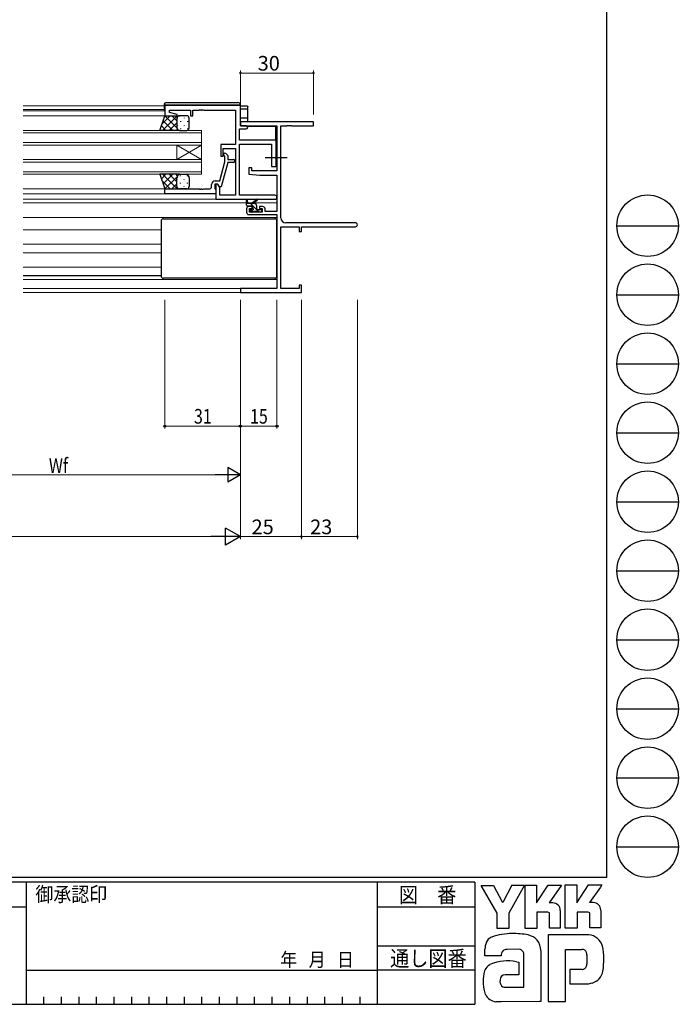
# Model space of a CAD drawing. Extents: x 0 to 1133, y 0 to 806.
# Drawn here: x 863 to 1133, y 0 to 404 of the extents above; entities that cross this region are included whole.
import ezdxf

# ---------------------------------------------------------------- set-up
doc = ezdxf.new("R2010")
doc.units = 0
doc.linetypes.add('YCENTER_1', pattern=[13, 10, -1, 1, -1])
for name, color, linetype, lineweight in [('YKK_11', 7, 'CONTINUOUS', 30), ('YKK_12', 2, 'CONTINUOUS', 13), ('YKK_13', 4, 'CONTINUOUS', 30), ('YKK_D', 6, 'CONTINUOUS', 13)]:
    doc.layers.add(name, color=color, linetype=linetype, lineweight=lineweight)
doc.layers.add('YKK_ZWAK', color=7, linetype='CONTINUOUS')
doc.styles.get("Standard").update_dxf_attribs({"font": 'ROMANS.SHX', "bigfont": 'EXTFONT.SHX'})
doc.styles.add('text-b', font='extslim2.shx', dxfattribs={"width": 0.8, "bigfont": 'extfont2.shx'})
doc.styles.add('YKK_OSSTYLE1', font='romans.shx', dxfattribs={"width": 0.9, "bigfont": 'EXTFONT.SHX'})

# ---------------------------------------------------------------- blocks, each defined once
blk = doc.blocks.new('A201')
at = {"layer": 'YKK_ZWAK', "color": 254, "linetype": 'Continuous'}
for p, q in [((571, 410), (571, 35)), ((571, 35), (21, 35)), ((544, 34), (21, 34)), ((452, 34), (452, 9)), ((524, 34), (524, 9)), ((544, 34), (544, 9)), ((548.59, 27.71), (545.31, 33.35)), ((545.31, 33.35), (547.82, 33.35)), ((547.82, 33.35), (549.62, 29.99)), ((551.6, 33.43), (549.77, 29.88)), ((554.19, 33.43), (550.95, 27.7)), ((551.6, 33.43), (554.19, 33.43)), ((554.33, 24.55), (554.33, 33.41)), ((554.33, 33.41), (556.63, 33.41)), ((556.63, 29.77), (559.04, 33.45)), ((556.63, 33.41), (556.63, 29.77)), ((559.04, 33.45), (561.77, 33.45)), ((561.77, 33.45), (559.24, 29.78)), ((562.55, 24.63), (562.55, 33.49)), ((562.55, 33.49), (564.89, 33.49)), ((564.89, 29.78), (567.34, 33.49)), ((564.89, 33.49), (564.89, 29.78)), ((567.34, 33.49), (570.04, 33.49)), ((569.77, 33.02), (567.54, 29.84)), ((570.04, 33.49), (569.77, 33.02)), ((549.62, 29.99), (549.77, 29.88)), ((559.99, 29.78), (559.24, 29.78)), ((568.29, 29.84), (567.54, 29.84)), ((548.59, 24.53), (548.59, 27.71)), ((550.95, 27.7), (550.95, 24.53)), ((558.98, 27.87), (556.7, 27.87)), ((556.7, 27.87), (556.7, 24.55)), ((559.29, 27.75), (558.98, 27.87)), ((559.29, 24.61), (559.29, 27.75)), ((561.53, 28.24), (561.53, 24.61)), ((567.26, 27.89), (564.99, 27.89)), ((564.99, 27.89), (564.99, 24.63)), ((567.57, 27.77), (567.26, 27.89)), ((567.57, 24.65), (567.57, 27.77)), ((569.83, 28.24), (569.83, 24.65)), ((550.95, 24.53), (548.59, 24.53)), ((556.7, 24.55), (554.33, 24.55)), ((561.53, 24.61), (559.29, 24.61)), ((564.99, 24.63), (562.55, 24.63)), ((567.57, 24.68), (567.61, 24.65)), ((569.83, 24.65), (567.57, 24.65)), ((559.02, 23.22), (559.02, 9.57)), ((567.3, 23.22), (559.02, 23.22)), ((524, 21), (544, 21)), ((546.08, 18.95), (546.08, 20.33)), ((553.25, 20.28), (550.61, 20.23)), ((562.61, 9.57), (562.61, 20.24)), ((562.61, 20.24), (565.93, 20.24)), ((549.41, 18.95), (546.08, 18.95)), ((554.02, 12.52), (554.02, 19.47)), ((557.51, 20.01), (557.51, 9.59)), ((566.98, 19.17), (566.99, 17.29)), ((552.55, 17.73), (553.05, 17.62)), ((553.05, 17.62), (553.05, 15.05)), ((566.01, 16.15), (563.48, 16.15)), ((563.48, 16.15), (563.48, 13.2)), ((452, 16), (524, 16)), ((553.05, 15.05), (550.2, 15.05)), ((550, 12.52), (554.02, 12.52)), ((553.71, 12.52), (553.96, 12.52)), ((554.02, 12.52), (554.02, 12.52)), ((563.48, 13.2), (567.28, 13.2)), ((567.28, 13.2), (568.06, 13.37)), ((21, 9), (544, 9)), ((549.41, 9.53), (548.34, 9.53)), ((557.28, 9.55), (549.41, 9.53)), ((557.51, 9.59), (557.28, 9.55)), ((559.02, 9.57), (562.05, 9.57)), ((562.05, 9.57), (562.61, 9.57))]:
    blk.add_line(p, q, dxfattribs=at)
at = {"layer": 'YKK_ZWAK', "color": 8, "linetype": 'Continuous'}
for p, q in [((573.13, 168.56), (585.73, 168.56)), ((573.13, 154.42), (585.73, 154.42)), ((573.13, 140.28), (585.73, 140.28)), ((573.13, 126.14), (585.73, 126.14)), ((573.13, 112), (585.73, 112)), ((573.13, 97.86), (585.73, 97.86)), ((573.13, 83.72), (585.73, 83.72)), ((573.13, 69.58), (585.73, 69.58)), ((573.13, 55.44), (585.73, 55.44)), ((573.13, 41.3), (585.73, 41.3))]:
    blk.add_line(p, q, dxfattribs=at)
at = {"layer": 'YKK_ZWAK', "color": 131, "linetype": 'Continuous'}
for p, q in [((437.7, 29), (452, 29)), ((524, 29), (544, 29)), ((544, 16), (524, 16)), ((455.6, 10.5), (455.6, 9)), ((459.2, 10.5), (459.2, 9)), ((462.8, 10.5), (462.8, 9)), ((466.4, 10.5), (466.4, 9)), ((470, 10.5), (470, 9)), ((473.6, 10.5), (473.6, 9)), ((477.2, 10.5), (477.2, 9)), ((480.8, 10.5), (480.8, 9)), ((484.4, 10.5), (484.4, 9)), ((488, 10.5), (488, 9)), ((491.6, 10.5), (491.6, 9)), ((495.2, 10.5), (495.2, 9)), ((498.8, 10.5), (498.8, 9)), ((502.4, 10.5), (502.4, 9)), ((506, 10.5), (506, 9)), ((509.6, 10.5), (509.6, 9)), ((513.2, 10.5), (513.2, 9)), ((516.8, 10.5), (516.8, 9)), ((520.4, 10.5), (520.4, 9))]:
    blk.add_line(p, q, dxfattribs=at)
at = {"layer": 'YKK_ZWAK', "color": 8, "linetype": 'Continuous'}
for centre in [(579.43, 168.56), (579.43, 154.42), (579.43, 140.28), (579.43, 126.14), (579.43, 112), (579.43, 97.86), (579.43, 83.72), (579.43, 69.58), (579.43, 55.44), (579.43, 41.3)]:
    blk.add_circle(centre, 6.3, dxfattribs=at)
at = {"layer": 'YKK_ZWAK', "color": 254, "linetype": 'Continuous'}
for centre, radius, start, end in [((559.99, 28.24), 1.54, 0.0017, 89.996), ((568.29, 28.29), 1.54, 0.0017, 89.996), ((548, 21.1), 1.75, 109.0213, 161.5126), ((551.66, 10.86), 12.63, 89.8916, 109.3085), ((552.03, 8.67), 14.82, 78.7801, 91.4694), ((554.38, 20.07), 3.18, 40.6642, 80.3169), ((567.19, 20.11), 3.1, 14.4457, 87.0875), ((549.69, 20.31), 3.6, 158.4108, 179.7178), ((550.51, 19.02), 1.21, 85.5055, 126.7804), ((552.9, 19.18), 1.16, 14.7552, 72.4499), ((554.22, 20.08), 3.29, 358.7806, 38.7656), ((566.05, 19.37), 0.878, 16.4312, 96.9166), ((555.55, 18.15), 14.9, 350.9903, 10.6762), ((550.91, 18.99), 1.51, 138.4638, 181.7136), ((564.38, 18.85), 2.62, 4.9342, 17.0355), ((548.59, 14.77), 2.79, 121.8271, 169.0847), ((550.8, 8.39), 9.51, 79.381, 112.0583), ((566.01, 17.08), 0.933, 269.9547, 342.9014), ((564.36, 17.54), 2.64, 343.6902, 354.7536), ((553.61, 13.72), 7.92, 168.7637, 199.8008), ((550.21, 14.01), 1.03, 90.3395, 178.0364), ((567.24, 16.32), 3.07, 285.4429, 349.9045), ((550.84, 13.77), 1.69, 171.082, 216.7192), ((550.18, 13.6), 1.09, 230.9728, 260.7549), ((548.6, 12.25), 2.73, 207.3144, 263.5946)]:
    blk.add_arc(centre, radius, start, end, dxfattribs=at)
at = {"layer": 'YKK_ZWAK', "color": 131, "linetype": 'Continuous', "style": 'YKK_OSSTYLE1', "width": 0.9}
for s, height, p in [('御承認印', 3, (453.91, 30.05)), ('図\u3000番', 3.2, (528.43, 29.81)), ('通し図番', 3.2, (526.63, 16.8)), ('年   月   日', 2.828, (504.13, 16.74))]:
    blk.add_text(s, height=height, dxfattribs=at).set_placement(p)

msp = doc.modelspace()

# ---------------------------------------------------------------- linework, layer by layer
at = {"layer": 'YKK_11', "linetype": 'ByBlock', "lineweight": -2, "ltscale": 0.5}
for p, q in [((953.88, 368.39), (922.88, 368.39)), ((922.88, 368.39), (922.88, 364.19)), ((953.88, 359.99), (953.88, 368.39)), ((922.88, 364.19), (927.84, 364.19)), ((924.78, 365.55), (924.78, 366.49)), ((924.78, 366.49), (933.38, 366.49)), ((927.91, 364.72), (924.78, 365.55)), ((927.84, 364.19), (927.91, 364.72)), ((933.38, 366.49), (933.38, 364.19)), ((933.38, 364.19), (934.38, 364.19)), ((934.38, 364.19), (934.38, 366.49)), ((934.38, 366.49), (936.93, 366.49)), ((936.93, 366.49), (937.11, 366.61)), ((937.11, 366.61), (937.66, 366.61)), ((937.66, 366.61), (937.84, 366.49)), ((937.84, 366.49), (937.93, 366.49)), ((937.93, 366.49), (938.11, 366.61)), ((938.11, 366.61), (938.66, 366.61)), ((938.66, 366.61), (938.84, 366.49)), ((938.84, 366.49), (951.88, 366.49)), ((951.88, 366.49), (951.88, 352.39)), ((956.28, 359.99), (953.88, 359.99)), ((953.51, 354.19), (953.51, 358.79)), ((953.51, 358.79), (956.28, 358.79)), ((951.88, 352.39), (945.88, 352.39)), ((945.88, 352.39), (945.88, 347.59)), ((968.58, 354.19), (953.51, 354.19)), ((953.51, 331.62), (953.51, 352.56)), ((953.51, 352.56), (966.58, 352.56)), ((966.58, 352.56), (966.58, 343.39)), ((968.58, 347.35), (968.58, 354.19)), ((945.88, 347.59), (946.88, 347.59)), ((946.88, 347.59), (946.88, 350.76)), ((946.88, 350.76), (951.88, 350.76)), ((947.48, 347.44), (947.06, 347.87)), ((947.48, 345.25), (947.48, 347.44)), ((947.91, 348.72), (948.68, 347.94)), ((948.68, 347.94), (948.68, 346.29)), ((951.88, 350.76), (951.88, 331.62)), ((968.46, 347.17), (968.58, 347.35)), ((968.46, 346.62), (968.46, 347.17)), ((945.4, 337.49), (947.48, 345.25)), ((948.68, 345.09), (945.98, 334.99)), ((948.68, 346.29), (951.08, 346.29)), ((951.08, 345.09), (948.68, 345.09)), ((966.58, 343.39), (968.58, 343.39)), ((968.58, 346.44), (968.46, 346.62)), ((968.58, 343.39), (968.58, 346.44)), ((942.08, 335.19), (942.08, 335.99)), ((944.68, 336.19), (943.38, 336.19)), ((943.38, 336.19), (943.38, 334.39)), ((943.58, 337.49), (945.4, 337.49)), ((944.68, 336.19), (943.88, 336.19)), ((943.88, 336.19), (943.88, 329.99)), ((945.51, 334.76), (944.68, 336.19)), ((945.38, 334.99), (944.68, 336.19)), ((945.98, 334.99), (945.38, 334.99)), ((922.88, 332.19), (922.88, 334.19)), ((922.88, 334.19), (936.93, 334.19)), ((943.88, 332.19), (922.88, 332.19)), ((936.93, 334.19), (937.11, 334.07)), ((937.11, 334.07), (937.66, 334.07)), ((937.66, 334.07), (937.84, 334.19)), ((937.84, 334.19), (937.93, 334.19)), ((937.93, 334.19), (938.11, 334.07)), ((938.11, 334.07), (938.66, 334.07)), ((938.66, 334.07), (938.84, 334.19)), ((938.84, 334.19), (941.08, 334.19)), ((943.38, 334.39), (943.58, 334.19)), ((943.58, 334.19), (943.88, 333.89)), ((943.88, 333.89), (943.88, 332.19)), ((945.51, 331.62), (945.51, 334.76)), ((951.88, 331.62), (945.51, 331.62)), ((968.07, 331.62), (953.51, 331.62)), ((943.88, 329.99), (968.07, 329.99))]:
    msp.add_line(p, q, dxfattribs=at)
at = {"layer": 'YKK_11', "color": 0, "linetype": 'ByBlock', "lineweight": -2, "ltscale": 0.5}
for p, q in [((983.88, 361.69), (953.88, 361.69)), ((953.88, 361.69), (953.88, 360.06)), ((953.88, 360.06), (968.88, 360.06)), ((968.88, 360.06), (968.88, 341.59)), ((970.51, 322.32), (970.51, 360.06)), ((970.51, 360.06), (972.93, 360.06)), ((972.93, 360.06), (973.11, 360.18)), ((973.11, 360.18), (973.66, 360.18)), ((973.66, 360.18), (973.84, 360.06)), ((973.84, 360.06), (973.93, 360.06)), ((973.93, 360.06), (974.11, 360.18)), ((974.11, 360.18), (974.66, 360.18)), ((974.66, 360.18), (974.84, 360.06)), ((974.84, 360.06), (983.88, 360.06)), ((983.88, 360.06), (983.88, 361.69)), ((958.58, 342.89), (957.38, 342.89)), ((957.38, 342.89), (957.38, 340.29)), ((957.38, 340.29), (961.88, 339.89)), ((958.58, 341.59), (958.58, 342.89)), ((968.88, 341.59), (958.58, 341.59)), ((961.88, 339.89), (968.88, 339.89)), ((968.88, 339.89), (968.88, 324.89)), ((958.68, 326.99), (957.38, 326.99)), ((958.68, 326.19), (958.68, 326.99)), ((962.98, 326.99), (961.68, 326.99)), ((961.68, 326.99), (961.68, 326.19)), ((956.38, 325.99), (956.38, 324.69)), ((957.38, 323.69), (968.88, 323.69)), ((957.58, 324.69), (957.58, 326.19)), ((957.58, 326.19), (958.68, 326.19)), ((962.78, 324.69), (957.58, 324.69)), ((961.68, 326.19), (962.78, 326.19)), ((962.78, 326.19), (962.78, 324.69)), ((963.98, 324.89), (963.98, 325.99)), ((968.88, 324.89), (963.98, 324.89)), ((968.88, 323.69), (968.88, 293.32)), ((1001.07, 320.32), (972.51, 320.32)), ((970.51, 293.32), (970.51, 318.69)), ((970.51, 318.69), (977.98, 318.69)), ((977.98, 318.69), (977.98, 316.69)), ((977.98, 316.69), (978.88, 316.69)), ((978.88, 316.69), (978.88, 318.69)), ((978.88, 318.69), (1001.07, 318.69)), ((978.88, 294.69), (977.98, 294.69)), ((977.98, 294.69), (977.98, 293.32)), ((978.88, 291.69), (978.88, 294.69)), ((968.88, 293.32), (953.88, 293.32)), ((953.88, 293.32), (953.88, 291.69)), ((953.88, 291.69), (978.88, 291.69)), ((977.98, 293.32), (970.51, 293.32))]:
    msp.add_line(p, q, dxfattribs=at)
at = {"layer": 'YKK_11', "linetype": 'ByBlock', "lineweight": -2, "ltscale": 0.5}
for centre, radius, start, end in [((956.28, 359.39), 0.6, 270, 90), ((947.48, 348.29), 0.6, 45, 225), ((951.08, 345.69), 0.6, 270, 90), ((941.08, 335.19), 1, 270, 360), ((943.58, 335.99), 1.5, 90, 180), ((968.07, 330.81), 0.815, 270, 90)]:
    msp.add_arc(centre, radius, start, end, dxfattribs=at)
at = {"layer": 'YKK_11', "color": 0, "linetype": 'ByBlock', "lineweight": -2, "ltscale": 0.5}
for centre, radius, start, end in [((957.38, 325.99), 1, 90, 180), ((962.98, 325.99), 1, 0, 90), ((957.38, 324.69), 1, 180, 270), ((972.51, 322.32), 2, 180, 270), ((1001.07, 319.51), 0.815, 270, 90)]:
    msp.add_arc(centre, radius, start, end, dxfattribs=at)
at = {"layer": 'YKK_12'}
for p, q in [((922.58, 368.19), (864.88, 368.19)), ((922.58, 366.79), (864.88, 366.79)), ((922.88, 366.19), (864.88, 366.19)), ((923.38, 364.19), (864.88, 364.19)), ((937.88, 358.19), (864.88, 358.19)), ((937.88, 357.19), (864.88, 357.19)), ((937.88, 358.19), (937.88, 352.19)), ((937.88, 353.19), (864.88, 353.19)), ((937.88, 352.19), (864.88, 352.19)), ((927.88, 352.19), (927.88, 346.19)), ((937.88, 352.19), (927.88, 346.19)), ((937.88, 346.19), (927.88, 352.19)), ((937.88, 352.19), (937.88, 346.19)), ((937.88, 346.19), (864.88, 346.19)), ((937.88, 345.19), (864.88, 345.19)), ((937.88, 346.19), (937.88, 340.19)), ((937.88, 341.19), (864.88, 341.19)), ((937.88, 340.19), (864.88, 340.19)), ((923.38, 334.19), (864.88, 334.19)), ((923.18, 332.19), (864.88, 332.19)), ((944.18, 329.99), (864.88, 329.99)), ((956.38, 328.49), (864.88, 328.49)), ((956.83, 328.49), (958.68, 328.49)), ((959.27, 328.49), (968.88, 328.49)), ((968.88, 322.49), (864.88, 322.49)), ((921.38, 317.49), (864.88, 317.49)), ((921.38, 311.61), (864.88, 311.61)), ((921.38, 307.98), (864.88, 307.98)), ((921.38, 302.09), (864.88, 302.09)), ((968.88, 297.09), (864.88, 297.09)), ((968.58, 293.32), (864.88, 293.32)), ((954.18, 291.69), (864.88, 291.69))]:
    msp.add_line(p, q, dxfattribs=at)
at = {"layer": 'YKK_13'}
for p, q in [((923.08, 368.59), (922.58, 368.59)), ((922.58, 368.59), (922.58, 366.19)), ((953.38, 368.59), (923.08, 368.59)), ((923.58, 369.59), (952.88, 369.59)), ((953.88, 368.59), (953.38, 368.59)), ((953.88, 367.89), (953.88, 368.59)), ((920.88, 358.19), (922.88, 364.19)), ((922.88, 364.19), (928.88, 364.19)), ((931.88, 364.19), (928.88, 364.19)), ((927.88, 363.19), (927.88, 359.19)), ((927.88, 363.19), (927.88, 359.19)), ((932.88, 359.19), (932.88, 363.19)), ((928.88, 358.19), (920.88, 358.19)), ((928.88, 358.19), (931.88, 358.19)), ((928.88, 340.19), (920.88, 340.19)), ((920.88, 340.19), (922.88, 334.19)), ((928.88, 340.19), (931.88, 340.19)), ((927.88, 335.19), (927.88, 338.69)), ((927.88, 335.19), (927.88, 338.69)), ((932.88, 338.69), (932.88, 335.19)), ((922.88, 334.19), (928.88, 334.19)), ((931.88, 334.19), (928.88, 334.19)), ((956.38, 327.49), (956.38, 329.49)), ((959.58, 328.19), (956.38, 328.19)), ((956.68, 329.32), (956.88, 328.19)), ((958.68, 327.19), (956.68, 327.19)), ((958.28, 328.19), (960.5, 329.88)), ((958.88, 328.19), (960.7, 329.59)), ((958.98, 326.25), (958.98, 326.89)), ((960.58, 326.09), (960.58, 327.19)), ((958.47, 324.78), (957.97, 325.28)), ((958.18, 325.79), (958.52, 325.79)), ((959.28, 324.69), (958.68, 324.69)), ((961.58, 324.89), (959.48, 324.89)), ((960.88, 325.79), (962.28, 325.79)), ((962.28, 324.69), (961.78, 324.69)), ((962.58, 325.49), (962.58, 324.99)), ((921.38, 320.99), (921.38, 298.59)), ((922.38, 321.99), (967.88, 321.99)), ((968.88, 298.59), (968.88, 320.99)), ((921.38, 298.59), (864.88, 298.59)), ((967.88, 297.59), (922.38, 297.59))]:
    msp.add_line(p, q, dxfattribs=at)
at = {"layer": 'YKK_13', "linetype": 'Continuous'}
for p, q in [((953.94, 368.29), (953.88, 368.29)), ((956.88, 367.26), (956.88, 367.89)), ((956.88, 367.17), (956.88, 367.26)), ((925.09, 364.19), (921.78, 360.89)), ((927.92, 364.19), (921.92, 358.19)), ((927.88, 359.27), (922.96, 364.19)), ((927.88, 362.1), (925.79, 364.19)), ((927.97, 363.37), (927.97, 363.17)), ((928.65, 364.17), (928.62, 364.19)), ((930.8, 363.37), (930.8, 363.17)), ((953.88, 366.96), (953.94, 366.96)), ((956.59, 366.88), (953.88, 366.83)), ((953.91, 363.26), (953.88, 363.26)), ((956.59, 363.21), (953.91, 363.26)), ((956.88, 362.91), (956.88, 367.17)), ((923.31, 358.19), (921.49, 360.01)), ((926.14, 358.19), (922.2, 362.13)), ((927.88, 361.33), (924.74, 358.19)), ((927.97, 360.34), (927.97, 360.14)), ((929.39, 361.96), (929.39, 361.76)), ((930.8, 360.34), (930.8, 360.14)), ((932.22, 361.96), (932.22, 361.76)), ((953.88, 361.9), (953.91, 361.9)), ((953.91, 361.9), (956.88, 361.95)), ((956.65, 359.87), (968.38, 359.76)), ((956.88, 361.95), (956.88, 362.91)), ((968.38, 354.18), (968.38, 359.76)), ((928.04, 358.66), (927.57, 358.19)), ((929.39, 358.93), (929.39, 358.73)), ((932.22, 358.93), (932.22, 358.73)), ((923.31, 340.19), (921.49, 338.38)), ((927.92, 334.19), (921.92, 340.19)), ((926.14, 340.19), (922.2, 336.25)), ((927.94, 339.17), (922.96, 334.19)), ((927.88, 337.05), (924.74, 340.19)), ((928.15, 339.62), (927.57, 340.19)), ((929.39, 339.46), (929.39, 339.66)), ((932.22, 339.46), (932.22, 339.66)), ((925.09, 334.19), (921.78, 337.5)), ((927.88, 336.29), (925.79, 334.19)), ((927.97, 338.04), (927.97, 338.24)), ((927.97, 335.01), (927.97, 335.21)), ((929.39, 336.43), (929.39, 336.63)), ((930.8, 338.04), (930.8, 338.24)), ((930.8, 335.01), (930.8, 335.21)), ((932.22, 336.43), (932.22, 336.63)), ((928.65, 334.22), (928.62, 334.19)), ((956.79, 327.19), (956.38, 327.6)), ((961.34, 324.89), (958.04, 328.19)), ((959.29, 324.69), (958.19, 325.79))]:
    msp.add_line(p, q, dxfattribs=at)
at = {"layer": 'YKK_13', "linetype": 'YCENTER_1'}
msp.add_line((973.01, 346.89), (964.08, 346.89), dxfattribs=at)
at = {"layer": 'YKK_13'}
for centre, radius, start, end in [((923.58, 368.59), 1, 90, 180), ((952.88, 368.59), 1, 0, 90), ((928.88, 363.19), 1, 90.0001, 180.0001), ((928.88, 363.19), 1, 90.0001, 180.0001), ((931.88, 363.19), 1, 0.0001, 90.0001), ((928.88, 359.19), 1, 180.0001, 270.0001), ((928.88, 359.19), 1, 180.0001, 270.0001), ((931.88, 359.19), 1, 270.0001, 0.0001), ((929.42, 338.76), 1.53, 110.3086, 182.3116), ((929.42, 338.76), 1.53, 110.3086, 182.3116), ((931.35, 338.76), 1.53, 357.6883, 69.6912), ((928.88, 335.19), 1, 179.9999, 269.9999), ((928.88, 335.19), 1, 179.9999, 269.9999), ((931.88, 335.19), 1, 269.9999, 359.9999), ((956.58, 329.49), 0.2, 300, 180), ((956.68, 327.49), 0.3, 180, 270), ((958.68, 326.89), 0.3, 0, 90), ((959.58, 327.19), 1, 0, 90), ((960.68, 329.79), 0.2, 275.5829, 155.5829), ((958.18, 325.49), 0.3, 90, 225), ((958.68, 324.99), 0.3, 225, 270), ((958.52, 325.49), 0.3, 33.0557, 90), ((958.98, 325.79), 0.25, 213.0557, 56.9443), ((959.28, 326.25), 0.3, 180, 236.9443), ((959.28, 324.89), 0.2, 270, 0), ((960.88, 326.09), 0.3, 180, 270), ((961.78, 324.89), 0.2, 180, 270), ((962.28, 325.49), 0.3, 0, 90), ((962.28, 324.99), 0.3, 270, 0), ((922.38, 320.99), 1, 90, 180), ((967.88, 320.99), 1, 0, 90), ((922.38, 298.59), 1, 180, 270), ((967.88, 298.59), 1, 270, 0)]:
    msp.add_arc(centre, radius, start, end, dxfattribs=at)
at = {"layer": 'YKK_13', "linetype": 'Continuous'}
for centre, start, end in [((956.58, 367.26), 270.9955, 359.9957), ((956.58, 362.91), 0, 89)]:
    msp.add_arc(centre, 0.3, start, end, dxfattribs=at)
at = {"layer": 'YKK_13', "linetype": 'Continuous', "extrusion": (0, 0, -1)}
for centre, major_axis, ratio, start_param, end_param in [((953.89, 368.24), (-2.7, 0.05), 0.01745, 1.587945, 2.948004), ((953.89, 366.91), (2.7, 0.05), 0.01745, -1.553038, -0.119373), ((953.89, 366.91), (2.7, 0.05), 0.01745, -0.119373, 0.000305), ((956.58, 367.17), (-0.3, 0), 0.965547, 3.141593, 4.694936)]:
    msp.add_ellipse(centre, major_axis=major_axis, ratio=ratio, start_param=start_param, end_param=end_param, dxfattribs=at)
at = {"layer": 'YKK_13', "linetype": 'Continuous'}
msp.add_open_spline([(956.56, 368.2), (956.57, 368.2), (956.59, 368.2), (956.62, 368.2), (956.65, 368.19), (956.69, 368.18), (956.73, 368.16), (956.78, 368.13), (956.83, 368.07), (956.87, 368), (956.88, 367.94), (956.88, 367.9), (956.88, 367.89)], degree=3, knots=[0, 0, 0, 0, 0.108493, 0.320384, 0.42868, 0.510297, 0.585449, 0.666962, 0.760187, 0.862634, 0.971363, 1, 1, 1, 1], dxfattribs=at)
at = {"layer": 'YKK_D', "ltscale": 1.5}
for p, q in [((953.88, 364.69), (953.88, 382.69)), ((983.88, 381.69), (953.88, 381.69)), ((983.88, 364.69), (983.88, 382.69)), ((953.88, 288.69), (953.88, 190.69)), ((953.88, 288.69), (953.88, 190.69)), ((978.88, 288.69), (978.88, 190.69)), ((946.88, 191.69), (620.88, 191.69)), ((978.88, 191.69), (953.88, 191.69))]:
    msp.add_line(p, q, dxfattribs=at)
at = {"layer": 'YKK_D'}
for p, q in [((922.88, 288.69), (922.88, 236)), ((953.88, 288.69), (953.88, 236)), ((953.88, 288.69), (953.88, 236)), ((968.88, 288.69), (968.88, 236)), ((978.88, 288.69), (978.88, 190.69)), ((1001.88, 288.69), (1001.88, 190.69)), ((953.88, 237), (922.88, 237)), ((968.88, 237), (953.88, 237)), ((953.88, 234), (953.88, 216)), ((809.88, 217), (947.88, 217)), ((978.88, 191.69), (1001.88, 191.69))]:
    msp.add_line(p, q, dxfattribs=at)
at = {"layer": 'YKK_D', "lineweight": -2}
for p, q in [((953.88, 217), (948.69, 220)), ((948.69, 220), (948.69, 214)), ((953.88, 217), (943.49, 217)), ((953.88, 217), (948.69, 214)), ((953.88, 191.69), (947.82, 195.19)), ((947.82, 188.19), (947.82, 195.19)), ((953.88, 191.69), (941.76, 191.69)), ((953.88, 191.69), (947.82, 188.19))]:
    msp.add_line(p, q, dxfattribs=at)
at = {"layer": 'YKK_D', "linetype": 'ByBlock', "const_width": 0.85}
for points in [[(953.99, 381.69, -1), (953.78, 381.69, -1)], [(983.78, 381.69, -1), (983.99, 381.69, -1)], [(978.78, 191.69, -1), (978.99, 191.69, -1)], [(978.99, 191.69, -1), (978.78, 191.69, -1)], [(1001.78, 191.69, -1), (1001.99, 191.69, -1)]]:
    msp.add_lwpolyline(points, format="xyb", close=True, dxfattribs=at)
at = {"layer": 'YKK_D', "linetype": 'ByBlock', "lineweight": -2}
for centre in [(922.88, 237), (953.88, 237), (953.88, 237), (968.88, 237)]:
    msp.add_circle(centre, 0.425, dxfattribs=at)

# ---------------------------------------------------------------- block references
at = {"layer": 'YKK_ZWAK', "xscale": 1.9999999999896, "yscale": 1.9999999999896, "zscale": 1.9999999999896}
msp.add_blockref('A201', (-38, -18), dxfattribs=at)

# ---------------------------------------------------------------- texts
at = {"layer": 'YKK_D'}
for s, p in [('30', (960.98, 382.69)), ('25', (958.48, 192.69)), ('23', (982.48, 192.69))]:
    msp.add_text(s, height=6, dxfattribs=at).set_placement(p)
at = {"layer": 'YKK_D', "style": 'text-b', "width": 0.8}
for s, p in [('31', (934.86, 238)), ('15', (957.86, 238)), ('Wf', (875.36, 217.8))]:
    msp.add_text(s, height=6, dxfattribs=at).set_placement(p)

doc.saveas('drawing.dxf')
